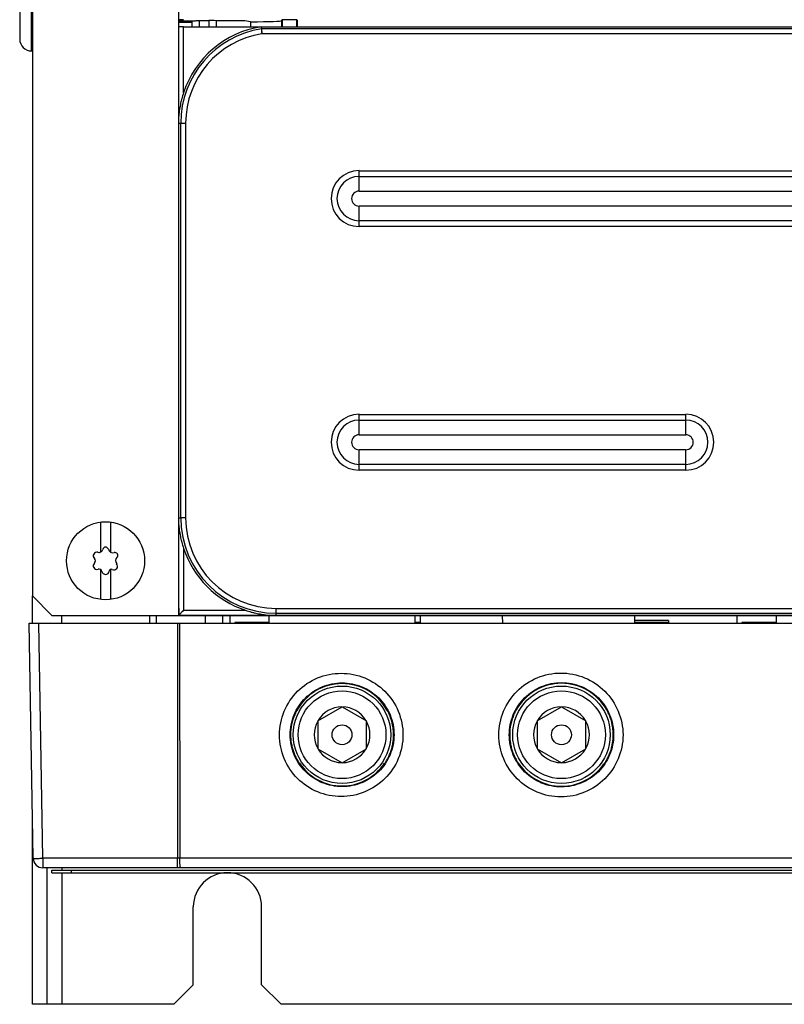
# Model space of a CAD drawing. Units: millimetres. Extents: x 0 to 840, y 0 to 594.
# Drawn here: x 326 to 404, y 175 to 276 of the extents above; entities that cross this region are included whole.
import ezdxf

# ---------------------------------------------------------------- set-up
doc = ezdxf.new("R2010")
doc.units = ezdxf.units.MM
doc.header["$LTSCALE"] = 46.2
doc.layers.get('0').update_dxf_attribs({"linetype": 'CONTINUOUS'})
doc.layers.add('002_AXIS', color=7, linetype='CONTINUOUS')
doc.layers.add('00_COMPONENTS', color=7, linetype='CONTINUOUS')

msp = doc.modelspace()

# ---------------------------------------------------------------- linework, layer by layer
at = {"color": 7, "linetype": 'Continuous'}
for p, q in [((334.25, 221.27), (334.25, 224.35)), ((335.25, 224.35), (335.25, 221.27)), ((334.25, 216.41), (334.25, 219.48)), ((335.25, 219.48), (335.25, 216.41)), ((327.25, 213.98), (327.25, 216.78)), ((339.25, 214.78), (339.25, 213.98)), ((339.95, 214.78), (339.95, 213.98)), ((344.95, 214.78), (344.95, 213.98)), ((346.75, 214.78), (346.75, 213.98)), ((347.5, 214.78), (347.5, 213.98)), ((367.05, 213.98), (367.06, 214.78)), ((375.43, 214.78), (375.44, 213.98)), ((389, 214.78), (389, 213.98)), ((392.48, 214.25), (389, 214.25)), ((392.48, 214.25), (392.48, 214.03)), ((399.49, 214.78), (399.49, 213.98)), ((326.9, 213.98), (406.15, 213.98)), ((327.32, 189.86), (326.9, 213.98)), ((351.5, 214.03), (348, 214.03)), ((348, 214.03), (348, 213.98)), ((367.05, 214.03), (366.5, 214.03)), ((392.5, 214.03), (389, 214.03)), ((392.5, 213.98), (392.5, 214.03)), ((403.5, 214.03), (400, 214.03)), ((400, 214.03), (400, 213.98)), ((356.5, 203.97), (359, 205.41)), ((359, 205.41), (361.5, 203.97)), ((379, 203.97), (381.5, 205.41)), ((381.5, 205.41), (384, 203.97)), ((386.14, 205.07), (386.14, 205.04)), ((363.64, 205.03), (363.64, 204.98)), ((356.5, 203.97), (356.5, 201.08)), ((361.5, 201.08), (361.5, 203.97)), ((376.25, 201.77), (376.25, 203.27)), ((379, 203.97), (379, 201.08)), ((384, 201.08), (384, 203.97)), ((356.5, 201.08), (359, 199.64)), ((359, 199.64), (361.5, 201.08)), ((379, 201.08), (381.5, 199.64)), ((381.5, 199.64), (384, 201.08)), ((363.35, 199.56), (363.36, 199.61)), ((385.85, 199.51), (385.85, 199.55)), ((327.25, 174.88), (327.25, 194.38)), ((516.17, 188.88), (328.32, 188.88)), ((329.25, 188.63), (514.25, 188.63)), ((329.25, 188.38), (329.25, 188.63)), ((329.25, 188.38), (514.25, 188.38)), ((328.75, 174.88), (327.25, 174.88))]:
    msp.add_line(p, q, dxfattribs=at)
at = {"color": 9, "linetype": 'Continuous'}
for p, q in [((330.25, 213.98), (330.25, 214.78)), ((328.32, 189.86), (327.9, 213.98)), ((342.11, 213.98), (342.13, 189.86)), ((342.33, 213.98), (342.35, 189.86)), ((342.13, 189.86), (328.32, 189.86)), ((328.32, 189.86), (328.32, 188.88)), ((342.13, 188.88), (342.13, 189.86)), ((342.35, 189.86), (342.13, 189.86)), ((502.14, 189.86), (342.35, 189.86)), ((330.25, 188.88), (330.25, 188.63)), ((330.25, 188.38), (330.25, 174.88)), ((331.25, 188.38), (331.25, 188.63))]:
    msp.add_line(p, q, dxfattribs=at)
at = {"color": 3, "linetype": 'Continuous'}
for p, q in [((351.5, 214.78), (351.5, 213.98)), ((366.5, 213.98), (366.5, 214.78)), ((403.5, 214.78), (403.5, 213.98)), ((328.75, 174.88), (328.75, 188.88)), ((343.75, 176.88), (343.75, 184.88)), ((350.75, 176.88), (350.75, 184.88)), ((341.75, 174.88), (343.75, 176.88)), ((352.75, 174.88), (350.75, 176.88)), ((341.75, 174.88), (328.75, 174.88)), ((421.08, 174.88), (352.75, 174.88))]:
    msp.add_line(p, q, dxfattribs=at)
at = {"color": 7, "linetype": 'Continuous'}
for centre, radius in [((334.75, 220.38), 4), ((359, 202.53), 5), ((381.5, 202.53), 5), ((359, 202.53), 4.5), ((381.5, 202.53), 4.5), ((359, 202.53), 1.02), ((381.5, 202.53), 1.02)]:
    msp.add_circle(centre, radius, dxfattribs=at)
for centre, radius, start, end in [((333.86, 220.89), 0.375, 73.3359, 229.7598), ((334.08, 221.62), 0.384, 253.3359, 348.1967), ((334.75, 221.48), 0.3, 15.0337, 168.1967), ((335.5, 221.68), 0.478, 195.0337, 284.9663), ((335.7, 220.93), 0.3, 315.0337, 104.9663), ((333.42, 220.38), 0.296, 310.2402, 49.7598), ((336.25, 220.38), 0.478, 135.0337, 220.9609), ((333.86, 219.86), 0.375, 130.2402, 289.7598), ((334.08, 219.23), 0.296, 10.2402, 109.7598), ((334.75, 219.35), 0.375, 190.2402, 352.8711), ((335.34, 219.28), 0.226, 64.0553, 172.8711), ((335.6, 219.82), 0.375, 244.0553, 40.9609), ((359, 202.53), 2.86, 90.9417, 149.0583), ((359, 202.53), 2.86, 30.9417, 89.0583), ((381.5, 202.53), 2.86, 90.9417, 149.0583), ((381.5, 202.53), 2.86, 30.9417, 89.0583), ((359, 202.53), 2.86, 150.9417, 209.0583), ((359, 202.53), 2.86, 330.9417, 29.0583), ((381.5, 202.53), 2.86, 150.9417, 209.0583), ((381.5, 202.53), 2.86, 330.9417, 29.0583), ((359, 202.53), 2.86, 210.9417, 269.0583), ((359, 202.53), 2.86, 270.9417, 329.0583), ((381.5, 202.53), 2.86, 210.9417, 269.0583), ((381.5, 202.53), 2.86, 270.9417, 329.0583), ((328.32, 189.88), 1, 181, 270)]:
    msp.add_arc(centre, radius, start, end, dxfattribs=at)
at = {"color": 3, "linetype": 'Continuous'}
msp.add_arc((347.25, 184.88), 3.5, 0, 180, dxfattribs=at)
at = {"color": 7, "linetype": 'Continuous'}
for centre, major_axis, start_param, end_param in [((359, 202.53), (0, 5.25), -1.086049, 1.086049), ((381.5, 202.53), (0, 5.28), -1.076139, 1.076139), ((359, 202.53), (0, 5.25), -4.122922, -2.160263), ((381.5, 202.53), (0, 5.28), -4.113012, -2.170173)]:
    msp.add_ellipse(centre, major_axis=major_axis, ratio=1, start_param=start_param, end_param=end_param, dxfattribs=at)
at = {"color": 9, "linetype": 'Continuous'}
for points, knots in [([(352.59, 202.51), (352.59, 203.33), (352.92, 205), (354.33, 207.1), (356.43, 208.51), (358.91, 209), (361.39, 208.51), (363.51, 207.11), (364.92, 205), (365.25, 203.33), (365.25, 202.51)], [0, 0, 0, 0, 0.125174, 0.25014, 0.374932, 0.499679, 0.624531, 0.749563, 0.874747, 1, 1, 1, 1]), ([(375.08, 202.51), (375.08, 203.34), (375.42, 205.01), (376.83, 207.12), (378.95, 208.53), (381.44, 209.03), (383.94, 208.53), (386.06, 207.12), (387.47, 205.01), (387.81, 203.34), (387.81, 202.51)], [0, 0, 0, 0, 0.125061, 0.250014, 0.374902, 0.499794, 0.624753, 0.749795, 0.874888, 1, 1, 1, 1]), ([(353.68, 202.53), (353.68, 203.22), (353.96, 204.62), (355.14, 206.39), (356.91, 207.57), (359, 207.99), (361.09, 207.58), (362.86, 206.4), (364.05, 204.63), (364.33, 203.22), (364.33, 202.53)], [0, 0, 0, 0, 0.125246, 0.2502, 0.374906, 0.499547, 0.624334, 0.749378, 0.874641, 1, 1, 1, 1]), ([(376.15, 202.53), (376.15, 203.22), (376.43, 204.63), (377.62, 206.41), (379.4, 207.6), (381.5, 208.02), (383.6, 207.6), (385.38, 206.41), (386.57, 204.63), (386.85, 203.22), (386.85, 202.53)], [0, 0, 0, 0, 0.125088, 0.250024, 0.374865, 0.499709, 0.624647, 0.749706, 0.87484, 1, 1, 1, 1]), ([(365.25, 202.51), (365.25, 201.69), (364.92, 200.02), (363.51, 197.92), (361.4, 196.52), (358.92, 196.02), (356.44, 196.51), (354.33, 197.92), (352.92, 200.02), (352.59, 201.68), (352.59, 202.51)], [0, 0, 0, 0, 0.125182, 0.250202, 0.375065, 0.499841, 0.624652, 0.749615, 0.874757, 1, 1, 1, 1]), ([(364.33, 202.53), (364.33, 201.83), (364.05, 200.43), (362.86, 198.66), (361.09, 197.48), (359.01, 197.07), (356.92, 197.48), (355.15, 198.66), (353.96, 200.43), (353.68, 201.83), (353.68, 202.53)], [0, 0, 0, 0, 0.125258, 0.250289, 0.375096, 0.499776, 0.624506, 0.749452, 0.874655, 1, 1, 1, 1]), ([(387.81, 202.51), (387.81, 201.68), (387.47, 200.01), (386.06, 197.9), (383.94, 196.49), (381.45, 195.99), (378.95, 196.49), (376.84, 197.9), (375.42, 200.01), (375.09, 201.68), (375.08, 202.51)], [0, 0, 0, 0, 0.125066, 0.250056, 0.37499, 0.499898, 0.624828, 0.749827, 0.874895, 1, 1, 1, 1]), ([(386.85, 202.53), (386.85, 201.83), (386.57, 200.42), (385.38, 198.64), (383.6, 197.46), (381.5, 197.04), (379.4, 197.45), (377.62, 198.64), (376.43, 200.42), (376.15, 201.83), (376.15, 202.53)], [0, 0, 0, 0, 0.125095, 0.250083, 0.374989, 0.499855, 0.624754, 0.749751, 0.87485, 1, 1, 1, 1]), ([(327.32, 189.86), (327.32, 189.86), (327.33, 189.86), (327.35, 189.86), (327.37, 189.85), (327.42, 189.85), (327.5, 189.85), (327.63, 189.85), (327.78, 189.85), (328.01, 189.85), (328.2, 189.86), (328.32, 189.86)], [0, 0, 0, 0, 0.005136, 0.019649, 0.043509, 0.076557, 0.169036, 0.293266, 0.444656, 0.617517, 1, 1, 1, 1]), ([(342.46, 188.88), (342.45, 188.88), (342.43, 188.91), (342.42, 188.96), (342.4, 189.05), (342.38, 189.23), (342.36, 189.5), (342.35, 189.73), (342.35, 189.86)], [0, 0, 0, 0, 0.028385, 0.087668, 0.180166, 0.303074, 0.622539, 1, 1, 1, 1])]:
    msp.add_open_spline(points, degree=3, knots=knots, dxfattribs=at)
at = {"color": 7, "linetype": 'Continuous'}
for points, knots in [([(376.85, 205.05), (376.85, 205.06), (376.83, 205.03), (376.82, 205.02), (376.79, 204.96), (376.75, 204.89), (376.7, 204.77), (376.58, 204.52), (376.43, 204.13), (376.25, 203.43), (376.19, 202.89), (376.19, 202.53)], [0, 0, 0, 0, 0.004202, 0.017239, 0.037056, 0.061697, 0.118866, 0.181694, 0.382283, 0.587811, 1, 1, 1, 1]), ([(386.81, 202.53), (386.81, 202.65), (386.8, 202.89), (386.74, 203.5), (386.6, 204.06), (386.4, 204.56), (386.31, 204.76), (386.25, 204.89), (386.2, 204.99), (386.17, 205.02), (386.14, 205.08), (386.14, 205.07)], [0, 0, 0, 0, 0.137529, 0.275071, 0.685236, 0.78542, 0.880889, 0.924583, 0.962828, 0.990218, 1, 1, 1, 1]), ([(354.35, 204.99), (354.35, 205), (354.34, 204.97), (354.33, 204.96), (354.3, 204.91), (354.26, 204.83), (354.21, 204.72), (354.09, 204.47), (353.95, 204.09), (353.78, 203.41), (353.72, 202.88), (353.72, 202.53)], [0, 0, 0, 0, 0.004125, 0.017013, 0.036658, 0.061135, 0.118059, 0.180735, 0.381248, 0.587012, 1, 1, 1, 1]), ([(364.28, 202.53), (364.28, 202.65), (364.28, 202.89), (364.21, 203.48), (364.08, 204.03), (363.89, 204.52), (363.81, 204.72), (363.74, 204.85), (363.69, 204.94), (363.67, 204.97), (363.64, 205.03), (363.64, 205.03)], [0, 0, 0, 0, 0.137756, 0.27551, 0.686093, 0.786236, 0.881542, 0.925095, 0.963151, 0.990336, 1, 1, 1, 1]), ([(353.72, 202.53), (353.72, 202.24), (353.76, 201.8), (353.88, 201.24), (354, 200.82), (354.16, 200.42), (354.31, 200.11), (354.44, 199.88), (354.52, 199.75), (354.57, 199.67), (354.61, 199.62), (354.62, 199.61), (354.63, 199.58), (354.63, 199.59)], [0, 0, 0, 0, 0.277537, 0.416535, 0.555554, 0.693753, 0.827827, 0.890251, 0.9454, 0.968081, 0.985628, 0.996669, 1, 1, 1, 1]), ([(363.35, 199.56), (363.35, 199.55), (363.37, 199.58), (363.38, 199.59), (363.42, 199.64), (363.47, 199.72), (363.55, 199.85), (363.69, 200.08), (363.84, 200.4), (364, 200.8), (364.13, 201.22), (364.25, 201.79), (364.28, 202.23), (364.28, 202.53)], [0, 0, 0, 0, 0.003298, 0.014309, 0.031907, 0.054611, 0.10967, 0.172135, 0.306293, 0.444533, 0.583545, 0.722517, 1, 1, 1, 1]), ([(376.19, 202.53), (376.19, 202.23), (376.23, 201.79), (376.35, 201.21), (376.48, 200.78), (376.64, 200.38), (376.8, 200.05), (376.93, 199.82), (377.02, 199.7), (377.07, 199.62), (377.11, 199.56), (377.12, 199.55), (377.14, 199.52), (377.14, 199.53)], [0, 0, 0, 0, 0.277348, 0.416252, 0.555216, 0.693455, 0.827675, 0.890194, 0.945311, 0.968041, 0.985661, 0.996689, 1, 1, 1, 1]), ([(385.85, 199.51), (385.85, 199.5), (385.87, 199.53), (385.88, 199.54), (385.92, 199.6), (385.97, 199.68), (386.06, 199.81), (386.19, 200.04), (386.35, 200.36), (386.52, 200.77), (386.65, 201.2), (386.77, 201.78), (386.81, 202.23), (386.81, 202.53)], [0, 0, 0, 0, 0.003319, 0.014359, 0.031995, 0.054743, 0.109901, 0.172457, 0.30672, 0.444957, 0.583888, 0.722744, 1, 1, 1, 1])]:
    msp.add_open_spline(points, degree=3, knots=knots, dxfattribs=at)
at = {"layer": '002_AXIS', "color": 9, "linetype": 'Continuous'}
msp.add_line((327.17, 272.68), (327.17, 279.08), dxfattribs=at)
at = {"layer": '002_AXIS', "color": 7, "linetype": 'Continuous'}
for p, q in [((325.95, 277.86), (325.95, 273.9)), ((327.17, 272.68), (327.25, 272.68))]:
    msp.add_line(p, q, dxfattribs=at)
msp.add_arc((327.17, 273.9), 1.22, 180, 270, dxfattribs=at)
at = {"layer": '00_COMPONENTS', "color": 3, "linetype": 'Continuous'}
for p, q in [((327.25, 410.48), (327.25, 216.78)), ((329.25, 214.78), (327.25, 216.78)), ((329.25, 214.78), (342.25, 214.78))]:
    msp.add_line(p, q, dxfattribs=at)
at = {"layer": '00_COMPONENTS', "color": 7, "linetype": 'Continuous'}
for p, q in [((342.25, 214.78), (342.25, 409.98)), ((342.25, 275.78), (343.6, 275.79)), ((343.6, 275.78), (343.6, 275.16)), ((344.36, 275.8), (344.36, 275.16)), ((344.36, 275.8), (345.34, 275.8)), ((345.34, 275.8), (345.34, 275.16)), ((346.1, 275.78), (346.1, 275.16)), ((349.04, 275.78), (346.1, 275.78)), ((349.6, 275.67), (349.04, 275.78)), ((352.78, 275.78), (352.86, 275.86)), ((352.78, 275.78), (352.78, 275.16)), ((352.86, 275.86), (352.86, 275.16)), ((354.38, 275.86), (352.86, 275.86)), ((354.38, 275.16), (354.38, 275.86)), ((354.41, 275.89), (354.41, 275.16)), ((342.25, 275.69), (343.59, 275.66)), ((342.25, 275.64), (343.6, 275.64)), ((342.75, 275.16), (354.04, 275.16)), ((349.6, 275.67), (349.6, 275.16)), ((350.71, 275.16), (350.73, 274.95)), ((350.73, 274.95), (350.77, 274.45)), ((350.73, 274.91), (350.75, 274.64)), ((354.05, 275.16), (354.04, 275.16)), ((354.05, 275.16), (490.45, 275.16)), ((342.75, 215.3), (342.25, 214.8)), ((342.26, 214.82), (342.25, 214.8)), ((342.25, 214.78), (406.13, 214.78)), ((342.28, 214.84), (342.26, 214.82)), ((342.3, 214.8), (351.4, 214.8)), ((352.25, 214.79), (492.25, 214.79)), ((404.1, 214.78), (404.1, 214.79))]:
    msp.add_line(p, q, dxfattribs=at)
at = {"layer": '00_COMPONENTS', "color": 9, "linetype": 'Continuous'}
for p, q in [((342.75, 268.4), (342.75, 275.16)), ((493.76, 274.95), (350.73, 274.95)), ((493.72, 274.45), (350.77, 274.45)), ((342.25, 265.28), (342.95, 265.28)), ((342.45, 265.28), (342.45, 224.79)), ((342.95, 265.28), (342.95, 224.79)), ((360.75, 258.3), (360.75, 260.4)), ((360.75, 260.4), (483.75, 260.4)), ((360.75, 259.8), (483.75, 259.8)), ((360.75, 258.3), (483.75, 258.3)), ((360.75, 254.67), (360.75, 256.77)), ((483.75, 256.77), (360.75, 256.77)), ((483.75, 255.27), (360.75, 255.27)), ((483.75, 254.67), (360.75, 254.67)), ((360.75, 235.4), (394.25, 235.4)), ((360.75, 233.3), (360.75, 235.4)), ((394.25, 233.3), (394.25, 235.4)), ((360.75, 234.8), (394.25, 234.8)), ((360.75, 233.3), (394.25, 233.3)), ((394.25, 231.77), (360.75, 231.77)), ((360.75, 229.67), (360.75, 231.77)), ((394.25, 229.67), (394.25, 231.77)), ((394.25, 230.27), (360.75, 230.27)), ((394.25, 229.67), (360.75, 229.67)), ((342.25, 224.79), (342.45, 224.79)), ((342.95, 224.79), (342.45, 224.79)), ((342.75, 221.67), (342.75, 215.3)), ((342.75, 215.3), (349.1, 215.3)), ((352.25, 215.5), (492.25, 215.5)), ((352.25, 214.79), (352.25, 215.5)), ((352.25, 215), (492.25, 215))]:
    msp.add_line(p, q, dxfattribs=at)
at = {"layer": '00_COMPONENTS', "color": 7, "linetype": 'Continuous'}
for points in [[(350.75, 274.64), (350.76, 274.55), (350.77, 274.45)], [(342.75, 215.3), (342.67, 215.22), (342.59, 215.15)]]:
    msp.add_lwpolyline(points, dxfattribs=at)
at = {"layer": '00_COMPONENTS', "color": 9, "linetype": 'Continuous'}
for centre, radius, start, end in [((352.25, 265.28), 9.79, 98.9226, 180), ((352.25, 265.28), 9.29, 99.1597, 180), ((360.75, 257.54), 2.87, 90, 270), ((360.75, 257.54), 2.27, 90, 270), ((360.75, 257.54), 0.765, 90, 270), ((360.75, 232.54), 2.87, 90, 270), ((394.25, 232.54), 2.87, 270, 90), ((360.75, 232.54), 2.27, 90, 270), ((394.25, 232.54), 2.27, 270, 90), ((360.75, 232.54), 0.765, 90, 270), ((394.25, 232.54), 0.765, 270, 90), ((352.25, 224.79), 9.79, 180, 270), ((352.25, 224.79), 9.29, 180, 270)]:
    msp.add_arc(centre, radius, start, end, dxfattribs=at)
at = {"layer": '00_COMPONENTS', "color": 7, "linetype": 'Continuous'}
for centre, radius, start, end in [((352.25, 265.28), 10, 98.8297, 161.8051), ((352.25, 224.79), 10, 198.1949, 251.6443), ((352.25, 254.9), 40.11, 268.7943, 269.9994)]:
    msp.add_arc(centre, radius, start, end, dxfattribs=at)
for centre, major_axis, ratio, start_param, end_param in [((342.75, 275.88), (0.5, 0), 0.017455, 1.570796, 3.141593), ((344.85, 275.78), (1.25, 0), 0.017455, 0, 1.16808), ((344.85, 275.78), (7.94, 0), 0.017455, -0.929298, 0), ((342.75, 275.15), (0.5, 0), 0.008727, 1.570796, 3.141593), ((342.75, 208.04), (-0.39, 9.54), 0.03257, 0.670615, 0.781168), ((342.26, 215.3), (-0.088, 0.495), 0.78603, -3.391688, -3.26368)]:
    msp.add_ellipse(centre, major_axis=major_axis, ratio=ratio, start_param=start_param, end_param=end_param, dxfattribs=at)
for points, knots in [([(343.6, 275.78), (343.6, 275.78), (343.62, 275.78), (343.65, 275.79), (343.72, 275.79), (343.81, 275.79), (343.92, 275.79), (344.1, 275.79), (344.25, 275.8), (344.36, 275.8)], [0, 0, 0, 0, 0.018012, 0.07024, 0.15594, 0.273157, 0.419532, 0.592061, 1, 1, 1, 1]), ([(342.75, 268.4), (342.68, 268.2), (342.59, 267.89), (342.48, 267.48), (342.42, 267.17), (342.36, 266.86), (342.32, 266.59), (342.29, 266.39), (342.27, 266.22), (342.27, 266.16), (342.25, 265.97), (342.25, 266)], [0, 0, 0, 0, 0.261263, 0.391216, 0.520563, 0.64923, 0.777055, 0.840499, 0.903349, 0.964642, 1, 1, 1, 1]), ([(342.25, 224.07), (342.25, 224.1), (342.27, 223.91), (342.27, 223.85), (342.29, 223.67), (342.32, 223.48), (342.36, 223.21), (342.42, 222.9), (342.48, 222.59), (342.59, 222.18), (342.68, 221.87), (342.75, 221.67)], [0, 0, 0, 0, 0.035356, 0.096648, 0.159499, 0.222943, 0.350768, 0.479436, 0.608783, 0.738737, 1, 1, 1, 1]), ([(349.1, 215.3), (349.29, 215.24), (349.59, 215.15), (349.99, 215.04), (350.3, 214.98), (350.59, 214.92), (350.92, 214.87), (351.07, 214.84), (351.47, 214.8), (351.4, 214.8)], [0, 0, 0, 0, 0.263861, 0.395099, 0.525701, 0.655565, 0.78446, 0.911453, 1, 1, 1, 1])]:
    msp.add_open_spline(points, degree=3, knots=knots, dxfattribs=at)

doc.saveas('drawing.dxf')
